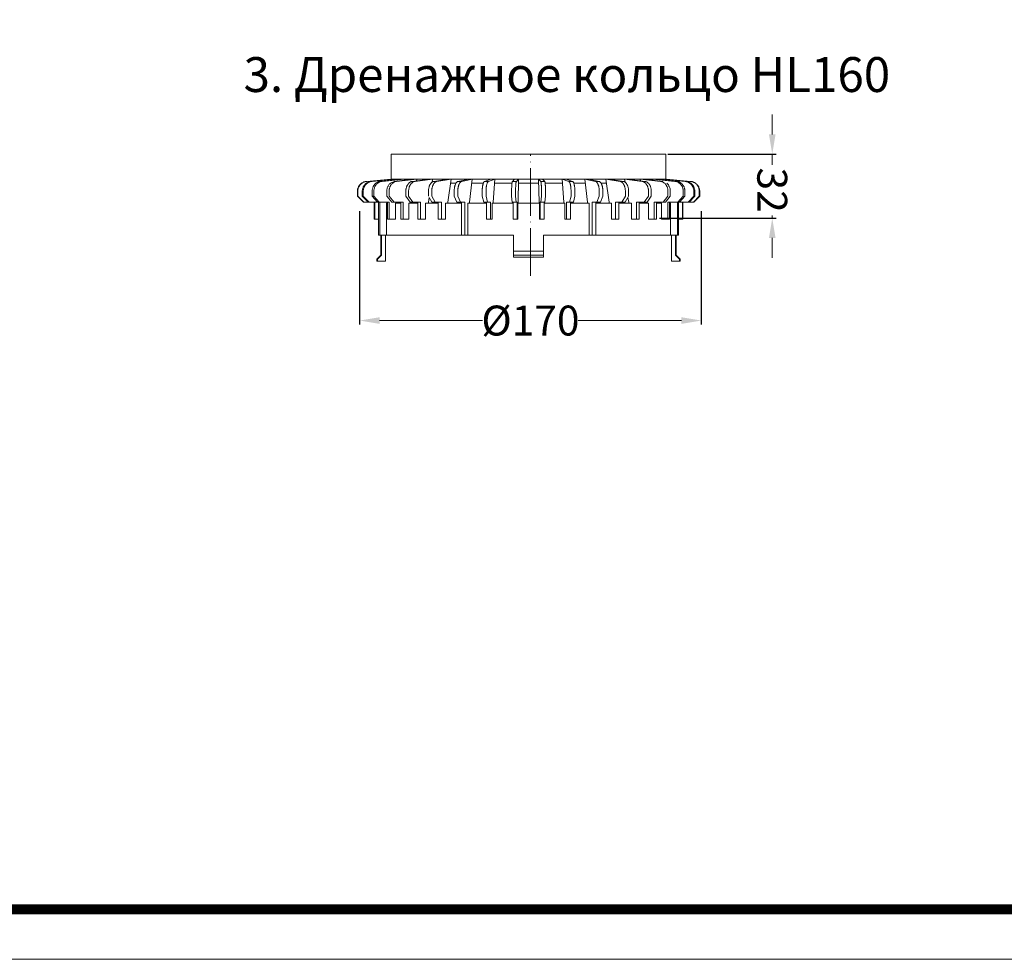
# Model space of a CAD drawing. Units: millimetres. Extents: x 0 to 2113, y 0 to 1485.
# Drawn here: x 618 to 1112, y 0 to 472 of the extents above; entities that cross this region are included whole.
import ezdxf

# ---------------------------------------------------------------- set-up
doc = ezdxf.new("R2010")
doc.units = ezdxf.units.MM
doc.linetypes.add('ACAD_ISO04W100', pattern=[30, 24, -3, 0, -3])
for name, color, linetype, lineweight in [('вспомогательный', 140, 'Continuous', 20), ('Оси', 10, 'ACAD_ISO04W100', 13), ('Основной', 7, 'Continuous', 30), ('Размеры', 10, 'Continuous', 13), ('Рамка', 7, 'Continuous', 50), ('текст', 1, 'Continuous', 25)]:
    doc.layers.add(name, color=color, linetype=linetype, lineweight=lineweight)
doc.styles.add('ГОСТ 2.304', font='isocpeui.ttf')
doc.dimstyles.new('ME10_DIM_10', dxfattribs={"dimtxt": 15, "dimasz": 10, "dimexe": 2, "dimexo": 0, "dimgap": 2, "dimtad": 4, "dimdsep": 46, "dimtxsty": 'ГОСТ 2.304', "dimcen": 0.09, "dimclrd": 1, "dimclre": 1, "dimclrt": 1, "dimadec": 0, "dimazin": 0, "dimtfac": 1, "dimtmove": 0, "dimatfit": 3, "dimfxl": 1, "dimtolj": 1, "dimtzin": 0, "dimlwd": 18, "dimarcsym": 0})

# ---------------------------------------------------------------- blocks, each defined once
blk = doc.blocks.new('*D22')
at = {"layer": 'Размеры', "color": 1, "linetype": 'ByBlock', "lineweight": 18, "transparency": 16777216}
for p, q in [((995.41, 413.97), (995.41, 423.97)), ((995.41, 403.97), (995.41, 398.74)), ((995.41, 371.97), (995.41, 373.21)), ((995.41, 361.97), (995.41, 351.97))]:
    blk.add_line(p, q, dxfattribs=at)
at = {"layer": 'Размеры', "color": 1, "linetype": 'ByBlock', "lineweight": -2, "transparency": 16777216}
for p, q in [((943.02, 403.97), (997.41, 403.97)), ((938.85, 371.97), (997.41, 371.97))]:
    blk.add_line(p, q, dxfattribs=at)
at = {"layer": 'Размеры', "color": 1, "linetype": 'ByBlock', "transparency": 16777216}
for points in [[(993.74, 413.97), (997.07, 413.97), (995.41, 403.97)], [(993.74, 361.97), (997.07, 361.97), (995.41, 371.97)]]:
    blk.add_solid(points, dxfattribs=at)
at = {"layer": 'Размеры', "color": 1, "linetype": 'ByBlock', "transparency": 16777216, "insert": (995.41, 385.97), "char_height": 15, "attachment_point": 5, "rotation": 270, "style": 'ГОСТ 2.304'}
blk.add_mtext('\\A1;32', dxfattribs=at)
blk = doc.blocks.new('*D23')
at = {"layer": 'Размеры', "color": 1, "lineweight": -2, "transparency": 16777216}
for p, q in [((788.26, 375.47), (788.26, 318.53)), ((959.78, 375.47), (959.78, 318.53))]:
    blk.add_line(p, q, dxfattribs=at)
at = {"layer": 'Размеры', "color": 1, "lineweight": 18, "transparency": 16777216}
for p, q in [((798.26, 320.53), (849.98, 320.53)), ((949.78, 320.53), (898.05, 320.53))]:
    blk.add_line(p, q, dxfattribs=at)
at = {"layer": 'Размеры', "color": 1, "transparency": 16777216}
for points in [[(798.26, 322.2), (798.26, 318.87), (788.26, 320.53)], [(949.78, 322.2), (949.78, 318.87), (959.78, 320.53)]]:
    blk.add_solid(points, dxfattribs=at)
at = {"layer": 'Размеры', "color": 1, "transparency": 16777216, "insert": (874.02, 320.53), "char_height": 15, "attachment_point": 5, "rotation": 0.0001, "style": 'ГОСТ 2.304'}
blk.add_mtext('\\A1;Ø170', dxfattribs=at)
blk = doc.blocks.new('дренаж.кольцоHL160')
at = {"layer": 'вспомогательный', "linetype": 'Continuous'}
for p, q in [((2136.89, 6904.33), (2124.48, 6903.24)), ((2137.07, 6904.33), (2124.66, 6903.24)), ((2138.81, 6904.33), (2126.78, 6903.24)), ((2139.33, 6904.33), (2127.3, 6903.24)), ((2142.77, 6904.33), (2131.48, 6903.24)), ((2132.33, 6903.24), (2131.48, 6903.24)), ((2143.62, 6904.33), (2132.33, 6903.24)), ((2136.47, 6902.38), (2138.44, 6903.24)), ((2143.49, 6903.78), (2138.44, 6903.24)), ((2139.33, 6904.33), (2142.77, 6904.33)), ((2149.79, 6904.33), (2139.59, 6903.24)), ((2143.62, 6904.33), (2142.77, 6904.33)), ((2148.64, 6904.33), (2143.49, 6903.78)), ((2143.62, 6904.33), (2143.49, 6903.78)), ((2143.62, 6904.33), (2148.64, 6904.33)), ((2156.25, 6904.33), (2147.44, 6903.24)), ((2148.86, 6903.24), (2147.44, 6903.24)), ((2149.79, 6904.33), (2148.64, 6904.33)), ((2157.67, 6904.33), (2148.86, 6903.24)), ((2149.79, 6904.33), (2149.62, 6903.51)), ((2149.79, 6904.33), (2156.25, 6904.33)), ((2157.67, 6904.33), (2156.25, 6904.33)), ((2157.67, 6904.33), (2157.41, 6902.9)), ((2157.67, 6904.33), (2165.37, 6904.33)), ((2165.37, 6904.33), (2158.23, 6903.24)), ((2159.87, 6903.24), (2158.23, 6903.24)), ((2167.01, 6904.33), (2159.87, 6903.24)), ((2167.01, 6904.33), (2165.29, 6892.81)), ((2167.01, 6904.33), (2165.37, 6904.33)), ((2166.71, 6902.33), (2169.41, 6902.33)), ((2167.01, 6904.33), (2175.72, 6904.33)), ((2175.72, 6904.33), (2170.45, 6903.24)), ((2172.27, 6903.24), (2170.45, 6903.24)), ((2177.53, 6904.33), (2172.27, 6903.24)), ((2177.53, 6904.33), (2175.72, 6904.33)), ((2177.53, 6904.33), (2176.26, 6892.81)), ((2177.31, 6902.33), (2183.11, 6902.33)), ((2177.53, 6904.33), (2186.98, 6904.33)), ((2186.98, 6904.33), (2183.75, 6903.24)), ((2185.69, 6903.24), (2183.75, 6903.24)), ((2188.91, 6904.33), (2185.69, 6903.24)), ((2188.91, 6904.33), (2186.98, 6904.33)), ((2188.91, 6904.33), (2188.14, 6892.81)), ((2188.78, 6902.33), (2197.51, 6902.33)), ((2188.91, 6904.33), (2198.81, 6904.33)), ((2198.81, 6904.33), (2197.73, 6903.24)), ((2199.72, 6903.24), (2197.73, 6903.24)), ((2200.81, 6904.33), (2198.81, 6904.33)), ((2200.81, 6904.33), (2199.72, 6903.24)), ((2200.81, 6904.33), (2200.55, 6892.81)), ((2200.76, 6902.33), (2205.83, 6902.33)), ((2200.81, 6904.33), (2205.83, 6904.33)), ((2210.86, 6904.33), (2205.83, 6904.33)), ((2210.91, 6902.33), (2205.83, 6902.33)), ((2210.86, 6904.33), (2211.12, 6892.81)), ((2210.86, 6904.33), (2211.95, 6903.24)), ((2210.86, 6904.33), (2212.86, 6904.33)), ((2211.95, 6903.24), (2213.94, 6903.24)), ((2222.76, 6904.33), (2212.86, 6904.33)), ((2212.86, 6904.33), (2213.94, 6903.24)), ((2222.89, 6902.33), (2214.16, 6902.33)), ((2222.76, 6904.33), (2223.53, 6892.81)), ((2222.76, 6904.33), (2224.69, 6904.33)), ((2222.76, 6904.33), (2225.98, 6903.24)), ((2234.14, 6904.33), (2224.69, 6904.33)), ((2224.69, 6904.33), (2227.91, 6903.24)), ((2225.98, 6903.24), (2227.91, 6903.24)), ((2234.36, 6902.33), (2228.55, 6902.33)), ((2234.14, 6904.33), (2235.41, 6892.81)), ((2234.14, 6904.33), (2239.4, 6903.24)), ((2234.14, 6904.33), (2235.95, 6904.33)), ((2244.66, 6904.33), (2235.95, 6904.33)), ((2235.95, 6904.33), (2241.22, 6903.24)), ((2239.4, 6903.24), (2241.22, 6903.24)), ((2244.96, 6902.33), (2242.26, 6902.33)), ((2244.66, 6904.33), (2246.38, 6892.81)), ((2244.66, 6904.33), (2251.8, 6903.24)), ((2244.66, 6904.33), (2246.3, 6904.33)), ((2246.3, 6904.33), (2253.44, 6903.24)), ((2254, 6904.33), (2246.3, 6904.33)), ((2251.8, 6903.24), (2253.44, 6903.24)), ((2254, 6904.33), (2262.81, 6903.24)), ((2254, 6904.33), (2255.42, 6904.33)), ((2254, 6904.33), (2254.26, 6902.9)), ((2255.42, 6904.33), (2264.22, 6903.24)), ((2261.88, 6904.33), (2255.42, 6904.33)), ((2261.88, 6904.33), (2272.08, 6903.24)), ((2261.88, 6904.33), (2263.03, 6904.33)), ((2261.88, 6904.33), (2262.05, 6903.51)), ((2262.81, 6903.24), (2264.22, 6903.24)), ((2263.03, 6904.33), (2268.18, 6903.78)), ((2268.05, 6904.33), (2263.03, 6904.33)), ((2268.05, 6904.33), (2279.34, 6903.24)), ((2268.05, 6904.33), (2268.9, 6904.33)), ((2268.05, 6904.33), (2268.18, 6903.78)), ((2268.18, 6903.78), (2273.23, 6903.24)), ((2268.9, 6904.33), (2280.19, 6903.24)), ((2272.34, 6904.33), (2268.9, 6904.33)), ((2272.08, 6903.24), (2273.23, 6903.24)), ((2272.34, 6904.33), (2284.37, 6903.24)), ((2272.34, 6904.33), (2272.85, 6904.33)), ((2272.34, 6904.33), (2272.42, 6903.99)), ((2272.85, 6904.33), (2284.89, 6903.24)), ((2274.6, 6904.33), (2272.85, 6904.33)), ((2275, 6904.33), (2287.18, 6903.24)), ((2119.93, 6895.82), (2119.93, 6898.25)), ((2119.93, 6895.82), (2122.92, 6892.81)), ((2120.1, 6895.82), (2119.93, 6895.82)), ((2120.1, 6895.82), (2120.1, 6898.25)), ((2120.1, 6895.82), (2123.1, 6892.81)), ((2122.37, 6895.82), (2122.37, 6898.25)), ((2122.37, 6895.82), (2125.27, 6892.81)), ((2122.88, 6895.82), (2122.37, 6895.82)), ((2122.88, 6895.82), (2122.88, 6898.25)), ((2122.88, 6895.82), (2125.79, 6892.81)), ((2127.34, 6895.82), (2127.34, 6898.25)), ((2127.34, 6895.82), (2130.06, 6892.81)), ((2128.18, 6895.82), (2127.34, 6895.82)), ((2128.18, 6895.82), (2128.18, 6898.25)), ((2128.18, 6895.82), (2130.91, 6892.81)), ((2134.69, 6895.82), (2134.69, 6898.25)), ((2134.69, 6895.82), (2137.16, 6892.81)), ((2135.84, 6895.82), (2135.84, 6898.25)), ((2135.84, 6895.82), (2138.3, 6892.81)), ((2144.21, 6895.82), (2144.21, 6898.25)), ((2144.21, 6895.82), (2146.34, 6892.81)), ((2145.63, 6895.82), (2145.63, 6898.25)), ((2145.63, 6895.82), (2147.75, 6892.81)), ((2155.98, 6895.16), (2155.54, 6892.81)), ((2155.6, 6895.82), (2155.6, 6898.25)), ((2155.98, 6895.16), (2157.33, 6892.81)), ((2157.24, 6895.82), (2157.24, 6898.25)), ((2157.24, 6895.82), (2158.97, 6892.81)), ((2168.52, 6895.82), (2168.52, 6898.25)), ((2168.52, 6895.82), (2169.79, 6892.81)), ((2170.34, 6895.82), (2170.34, 6898.25)), ((2170.34, 6895.82), (2171.61, 6892.81)), ((2182.57, 6895.82), (2182.57, 6898.25)), ((2182.57, 6895.82), (2183.35, 6892.81)), ((2184.51, 6895.82), (2184.51, 6898.25)), ((2184.51, 6895.82), (2185.28, 6892.81)), ((2197.33, 6895.82), (2197.33, 6898.25)), ((2197.33, 6895.82), (2197.59, 6892.81)), ((2199.32, 6895.82), (2199.32, 6898.25)), ((2199.32, 6895.82), (2199.59, 6892.81)), ((2212.34, 6895.82), (2212.08, 6892.81)), ((2212.34, 6895.82), (2212.34, 6898.25)), ((2214.34, 6895.82), (2214.08, 6892.81)), ((2214.34, 6895.82), (2214.34, 6898.25)), ((2227.16, 6895.82), (2226.38, 6892.81)), ((2227.16, 6895.82), (2227.16, 6898.25)), ((2229.1, 6895.82), (2228.32, 6892.81)), ((2229.1, 6895.82), (2229.1, 6898.25)), ((2241.33, 6895.82), (2240.06, 6892.81)), ((2241.33, 6895.82), (2241.33, 6898.25)), ((2243.15, 6895.82), (2241.88, 6892.81)), ((2243.15, 6895.82), (2243.15, 6898.25)), ((2254.42, 6895.82), (2252.7, 6892.81)), ((2255.69, 6895.16), (2254.34, 6892.81)), ((2254.42, 6895.82), (2254.42, 6898.25)), ((2256.07, 6895.82), (2255.69, 6895.16)), ((2255.69, 6895.16), (2256.12, 6892.81)), ((2256.07, 6895.82), (2256.07, 6898.25)), ((2266.04, 6895.82), (2263.91, 6892.81)), ((2267.46, 6895.82), (2265.33, 6892.81)), ((2266.04, 6895.82), (2266.04, 6898.25)), ((2267.46, 6895.82), (2267.46, 6898.25)), ((2275.83, 6895.82), (2273.36, 6892.81)), ((2276.97, 6895.82), (2274.51, 6892.81)), ((2275.83, 6895.82), (2275.83, 6898.25)), ((2276.97, 6895.82), (2276.97, 6898.25)), ((2283.49, 6895.82), (2280.76, 6892.81)), ((2284.33, 6895.82), (2281.61, 6892.81)), ((2283.49, 6895.82), (2283.49, 6898.25)), ((2284.33, 6895.82), (2284.33, 6898.25)), ((2288.78, 6895.82), (2285.88, 6892.81)), ((2289.3, 6895.82), (2286.4, 6892.81)), ((2291.56, 6895.82), (2288.57, 6892.81)), ((2291.74, 6895.82), (2288.75, 6892.81)), ((2288.78, 6895.82), (2288.78, 6898.25)), ((2289.3, 6895.82), (2289.3, 6898.25)), ((2291.56, 6895.82), (2291.56, 6898.25)), ((2291.56, 6895.82), (2291.74, 6895.82)), ((2291.74, 6895.82), (2291.74, 6898.25)), ((2125.79, 6892.81), (2122.92, 6892.81)), ((2128.41, 6892.81), (2125.79, 6892.81)), ((2128.41, 6884.3), (2128.41, 6892.81)), ((2128.59, 6892.81), (2128.41, 6892.81)), ((2128.59, 6884.3), (2128.59, 6892.81)), ((2130.06, 6892.81), (2128.59, 6892.81)), ((2130.59, 6892.81), (2130.06, 6892.81)), ((2130.59, 6884.3), (2130.59, 6892.81)), ((2130.91, 6892.81), (2130.59, 6892.81)), ((2131.11, 6892.81), (2130.91, 6892.81)), ((2131.11, 6876.28), (2131.11, 6892.81)), ((2135.05, 6892.81), (2131.11, 6892.81)), ((2134.5, 6876.28), (2134.5, 6892.31)), ((2134.5, 6892.31), (2135.05, 6892.31)), ((2135.05, 6892.31), (2135.05, 6892.81)), ((2135.9, 6892.81), (2135.05, 6892.81)), ((2135.05, 6884.3), (2135.05, 6892.31)), ((2135.9, 6884.3), (2135.9, 6892.81)), ((2137.16, 6892.81), (2138.3, 6892.81)), ((2140.89, 6892.81), (2138.3, 6892.81)), ((2139.08, 6892.31), (2140.89, 6892.31)), ((2139.08, 6884.3), (2139.08, 6892.31)), ((2140.89, 6892.31), (2140.89, 6892.81)), ((2141.67, 6892.81), (2140.89, 6892.81)), ((2140.89, 6892.31), (2141.67, 6892.31)), ((2141.67, 6892.31), (2141.67, 6892.81)), ((2142.82, 6892.81), (2141.67, 6892.81)), ((2141.67, 6884.3), (2141.67, 6892.31)), ((2142.82, 6884.3), (2142.82, 6892.81)), ((2145.69, 6884.3), (2145.69, 6892.31)), ((2145.69, 6892.31), (2147.33, 6892.31)), ((2146.34, 6892.81), (2147.33, 6892.81)), ((2147.33, 6892.31), (2147.33, 6892.81)), ((2147.33, 6892.81), (2147.75, 6892.81)), ((2147.33, 6892.31), (2150.23, 6892.31)), ((2150.23, 6892.81), (2147.75, 6892.81)), ((2150.23, 6884.3), (2150.23, 6892.81)), ((2151.65, 6892.81), (2150.23, 6892.81)), ((2151.65, 6884.3), (2151.65, 6892.81)), ((2154.13, 6884.3), (2154.13, 6892.31)), ((2154.13, 6892.31), (2155.54, 6892.31)), ((2155.54, 6892.31), (2155.54, 6892.81)), ((2155.54, 6892.31), (2160.49, 6892.31)), ((2157.33, 6892.81), (2158.97, 6892.81)), ((2160.49, 6892.81), (2158.97, 6892.81)), ((2160.49, 6884.3), (2160.49, 6892.81)), ((2162.13, 6892.81), (2160.49, 6892.81)), ((2162.13, 6884.3), (2162.13, 6892.81)), ((2164.14, 6884.3), (2164.14, 6892.31)), ((2164.14, 6892.31), (2165.29, 6892.31)), ((2165.29, 6892.31), (2165.29, 6892.81)), ((2165.29, 6892.31), (2172.12, 6892.31)), ((2169.79, 6892.81), (2171.61, 6892.81)), ((2172.12, 6892.81), (2171.61, 6892.81)), ((2172.12, 6892.31), (2172.12, 6892.81)), ((2173.93, 6892.81), (2172.12, 6892.81)), ((2172.12, 6876.28), (2172.12, 6892.31)), ((2173.93, 6876.28), (2173.93, 6892.81)), ((2175.42, 6876.28), (2175.42, 6892.31)), ((2175.42, 6892.31), (2176.26, 6892.31)), ((2176.26, 6892.31), (2176.26, 6892.81)), ((2176.26, 6892.31), (2184.77, 6892.31)), ((2184.77, 6892.81), (2183.35, 6892.81)), ((2184.77, 6892.31), (2184.77, 6892.81)), ((2184.77, 6892.81), (2185.28, 6892.81)), ((2184.77, 6884.3), (2184.77, 6892.31)), ((2186.71, 6892.81), (2185.28, 6892.81)), ((2186.71, 6884.3), (2186.71, 6892.81)), ((2187.62, 6884.3), (2187.62, 6892.31)), ((2187.62, 6892.31), (2188.14, 6892.31)), ((2188.14, 6892.31), (2188.14, 6892.81)), ((2188.14, 6892.31), (2198.07, 6892.31)), ((2197.59, 6892.81), (2198.07, 6892.81)), ((2198.07, 6892.31), (2198.07, 6892.81)), ((2198.07, 6892.81), (2199.59, 6892.81)), ((2198.07, 6884.3), (2198.07, 6892.31)), ((2200.07, 6892.81), (2199.59, 6892.81)), ((2200.07, 6884.3), (2200.07, 6892.81)), ((2200.37, 6892.31), (2200.55, 6892.31)), ((2200.37, 6884.3), (2200.37, 6892.31)), ((2200.55, 6892.31), (2200.55, 6892.81)), ((2200.55, 6892.31), (2205.83, 6892.31)), ((2211.12, 6892.31), (2205.83, 6892.31)), ((2211.12, 6892.31), (2211.12, 6892.81)), ((2211.3, 6892.31), (2211.12, 6892.31)), ((2211.3, 6884.3), (2211.3, 6892.31)), ((2211.6, 6884.3), (2211.6, 6892.81)), ((2211.6, 6892.81), (2212.08, 6892.81)), ((2213.6, 6892.81), (2212.08, 6892.81)), ((2213.6, 6892.31), (2213.6, 6892.81)), ((2214.08, 6892.81), (2213.6, 6892.81)), ((2213.6, 6884.3), (2213.6, 6892.31)), ((2223.53, 6892.31), (2213.6, 6892.31)), ((2223.53, 6892.31), (2223.53, 6892.81)), ((2224.05, 6892.31), (2223.53, 6892.31)), ((2224.05, 6884.3), (2224.05, 6892.31)), ((2224.96, 6892.81), (2226.38, 6892.81)), ((2224.96, 6884.3), (2224.96, 6892.81)), ((2226.89, 6892.81), (2226.38, 6892.81)), ((2226.89, 6892.31), (2226.89, 6892.81)), ((2226.89, 6892.81), (2228.32, 6892.81)), ((2226.89, 6884.3), (2226.89, 6892.31)), ((2235.41, 6892.31), (2226.89, 6892.31)), ((2235.41, 6892.31), (2235.41, 6892.81)), ((2236.25, 6892.31), (2235.41, 6892.31)), ((2236.25, 6876.28), (2236.25, 6892.31)), ((2237.73, 6876.28), (2237.73, 6892.81)), ((2237.73, 6892.81), (2239.55, 6892.81)), ((2239.55, 6892.31), (2239.55, 6892.81)), ((2239.55, 6892.81), (2240.06, 6892.81)), ((2246.38, 6892.31), (2239.55, 6892.31)), ((2239.55, 6876.28), (2239.55, 6892.31)), ((2241.88, 6892.81), (2240.06, 6892.81)), ((2246.38, 6892.31), (2246.38, 6892.81)), ((2247.53, 6892.31), (2246.38, 6892.31)), ((2247.53, 6884.3), (2247.53, 6892.31)), ((2249.54, 6884.3), (2249.54, 6892.81)), ((2249.54, 6892.81), (2251.18, 6892.81)), ((2251.18, 6884.3), (2251.18, 6892.81)), ((2251.18, 6892.81), (2252.7, 6892.81)), ((2256.12, 6892.31), (2251.18, 6892.31)), ((2254.34, 6892.81), (2252.7, 6892.81)), ((2256.12, 6892.31), (2256.12, 6892.81)), ((2257.54, 6892.31), (2256.12, 6892.31)), ((2257.54, 6884.3), (2257.54, 6892.31)), ((2260.02, 6884.3), (2260.02, 6892.81)), ((2260.02, 6892.81), (2261.44, 6892.81)), ((2261.44, 6884.3), (2261.44, 6892.81)), ((2261.44, 6892.81), (2263.91, 6892.81)), ((2264.34, 6892.31), (2261.44, 6892.31)), ((2264.34, 6892.81), (2263.91, 6892.81)), ((2264.34, 6892.31), (2264.34, 6892.81)), ((2265.33, 6892.81), (2264.34, 6892.81)), ((2265.97, 6892.31), (2264.34, 6892.31)), ((2265.97, 6884.3), (2265.97, 6892.31)), ((2268.85, 6884.3), (2268.85, 6892.81)), ((2268.85, 6892.81), (2270, 6892.81)), ((2270, 6892.31), (2270, 6892.81)), ((2270, 6892.81), (2270.78, 6892.81)), ((2270, 6884.3), (2270, 6892.31)), ((2270.78, 6892.31), (2270, 6892.31)), ((2270.78, 6892.81), (2273.36, 6892.81)), ((2270.78, 6892.31), (2270.78, 6892.81)), ((2272.58, 6892.31), (2270.78, 6892.31)), ((2272.58, 6884.3), (2272.58, 6892.31)), ((2274.51, 6892.81), (2273.36, 6892.81)), ((2275.77, 6884.3), (2275.77, 6892.81)), ((2275.77, 6892.81), (2276.62, 6892.81)), ((2276.62, 6892.81), (2280.56, 6892.81)), ((2276.62, 6892.31), (2276.62, 6892.81)), ((2276.62, 6884.3), (2276.62, 6892.31)), ((2277.17, 6892.31), (2276.62, 6892.31)), ((2277.17, 6876.28), (2277.17, 6892.31)), ((2280.56, 6876.28), (2280.56, 6892.81)), ((2280.56, 6892.81), (2280.76, 6892.81)), ((2280.76, 6892.81), (2281.08, 6892.81)), ((2281.08, 6884.3), (2281.08, 6892.81)), ((2281.08, 6892.81), (2281.61, 6892.81)), ((2281.61, 6892.81), (2283.08, 6892.81)), ((2283.08, 6884.3), (2283.08, 6892.81)), ((2283.08, 6892.81), (2283.26, 6892.81)), ((2283.26, 6892.81), (2288.75, 6892.81)), ((2283.26, 6884.3), (2283.26, 6892.81)), ((2286.4, 6892.81), (2285.88, 6892.81)), ((2128.41, 6884.3), (2128.59, 6884.3)), ((2130.59, 6884.3), (2128.59, 6884.3)), ((2130.59, 6876.28), (2130.59, 6884.3)), ((2135.05, 6884.3), (2135.9, 6884.3)), ((2139.08, 6884.3), (2135.9, 6884.3)), ((2141.67, 6884.3), (2142.82, 6884.3)), ((2145.69, 6884.3), (2142.82, 6884.3)), ((2150.23, 6884.3), (2151.65, 6884.3)), ((2154.13, 6884.3), (2151.65, 6884.3)), ((2160.49, 6884.3), (2162.13, 6884.3)), ((2164.14, 6884.3), (2162.13, 6884.3)), ((2184.77, 6884.3), (2186.71, 6884.3)), ((2187.62, 6884.3), (2186.71, 6884.3)), ((2198.07, 6884.3), (2200.07, 6884.3)), ((2200.37, 6884.3), (2200.07, 6884.3)), ((2211.3, 6884.3), (2211.6, 6884.3)), ((2213.6, 6884.3), (2211.6, 6884.3)), ((2224.05, 6884.3), (2224.96, 6884.3)), ((2226.89, 6884.3), (2224.96, 6884.3)), ((2247.53, 6884.3), (2251.18, 6884.3)), ((2257.54, 6884.3), (2261.44, 6884.3)), ((2265.97, 6884.3), (2270, 6884.3)), ((2272.58, 6884.3), (2275.77, 6884.3)), ((2276.62, 6884.3), (2275.77, 6884.3)), ((2281.08, 6876.28), (2281.08, 6884.3)), ((2281.08, 6884.3), (2283.08, 6884.3)), ((2283.26, 6884.3), (2283.08, 6884.3)), ((2130.59, 6876.28), (2131.11, 6876.28)), ((2132.09, 6876.28), (2131.11, 6876.28)), ((2131.71, 6866.27), (2131.71, 6876.28)), ((2132.09, 6876.28), (2132.09, 6866.27)), ((2134.1, 6876.28), (2132.09, 6876.28)), ((2134.1, 6863.26), (2134.1, 6876.28)), ((2134.5, 6876.28), (2134.1, 6876.28)), ((2134.5, 6876.28), (2172.12, 6876.28)), ((2172.12, 6876.28), (2173.93, 6876.28)), ((2175.42, 6876.28), (2173.93, 6876.28)), ((2175.42, 6876.28), (2198.32, 6876.28)), ((2198.32, 6876.28), (2198.32, 6868.27)), ((2213.35, 6876.28), (2213.35, 6868.27)), ((2236.25, 6876.28), (2213.35, 6876.28)), ((2236.25, 6876.28), (2237.73, 6876.28)), ((2239.55, 6876.28), (2237.73, 6876.28)), ((2277.17, 6876.28), (2239.55, 6876.28)), ((2277.17, 6876.28), (2277.56, 6876.28)), ((2277.56, 6863.26), (2277.56, 6876.28)), ((2277.56, 6876.28), (2279.58, 6876.28)), ((2279.58, 6876.28), (2279.58, 6866.27)), ((2279.58, 6876.28), (2280.56, 6876.28)), ((2279.96, 6866.27), (2279.96, 6876.28)), ((2281.08, 6876.28), (2280.56, 6876.28)), ((2129.7, 6864.26), (2131.71, 6866.27)), ((2130.07, 6864.26), (2132.09, 6866.27)), ((2131.71, 6866.27), (2132.09, 6866.27)), ((2198.32, 6868.27), (2205.83, 6868.27)), ((2198.32, 6866.27), (2198.32, 6868.27)), ((2198.32, 6866.27), (2205.83, 6866.27)), ((2198.32, 6866.27), (2198.32, 6865.26)), ((2213.35, 6868.27), (2205.83, 6868.27)), ((2213.35, 6866.27), (2205.83, 6866.27)), ((2213.35, 6866.27), (2213.35, 6868.27)), ((2213.35, 6866.27), (2213.35, 6865.26)), ((2279.96, 6866.27), (2279.58, 6866.27)), ((2279.58, 6866.27), (2281.6, 6864.26)), ((2279.96, 6866.27), (2281.96, 6864.26)), ((2129.7, 6864.26), (2129.7, 6863.26)), ((2130.07, 6864.26), (2129.7, 6864.26)), ((2130.07, 6863.26), (2129.7, 6863.26)), ((2130.07, 6864.26), (2130.07, 6863.26)), ((2134.1, 6863.26), (2130.07, 6863.26)), ((2198.32, 6865.26), (2205.83, 6865.26)), ((2213.35, 6865.26), (2205.83, 6865.26)), ((2277.56, 6863.26), (2281.6, 6863.26)), ((2281.96, 6864.26), (2281.6, 6864.26)), ((2281.6, 6864.26), (2281.6, 6863.26)), ((2281.96, 6863.26), (2281.6, 6863.26)), ((2281.96, 6864.26), (2281.96, 6863.26))]:
    blk.add_line(p, q, dxfattribs=at)
at = {"layer": 'вспомогательный', "ltscale": 0.5}
for p, q in [((2136.89, 6904.33), (2196.58, 6904.33)), ((2136.89, 6904.33), (2205.83, 6904.33)), ((2275, 6904.33), (2205.83, 6904.33))]:
    blk.add_line(p, q, dxfattribs=at)
at = {"layer": 'вспомогательный', "linetype": 'Continuous'}
for points in [[(2136.89, 6904.33), (2136.89, 6916.85), (2205.83, 6916.85)], [(2274.78, 6904.33), (2274.78, 6916.85), (2205.83, 6916.85)]]:
    blk.add_lwpolyline(points, dxfattribs=at)
for points in [[(2119.93, 6898.25), (2119.97, 6899), (2120.11, 6899.57), (2120.32, 6900.17), (2120.55, 6900.71), (2120.66, 6900.91), (2120.81, 6901.11), (2121.25, 6901.63), (2121.72, 6902.11), (2121.91, 6902.27), (2122.1, 6902.41), (2122.61, 6902.68), (2123.19, 6902.95), (2123.75, 6903.13), (2124.48, 6903.24)], [(2120.1, 6898.25), (2120.15, 6899), (2120.28, 6899.57), (2120.49, 6900.17), (2120.72, 6900.71), (2120.84, 6900.91), (2120.98, 6901.11), (2121.42, 6901.63), (2121.9, 6902.11), (2122.08, 6902.27), (2122.27, 6902.41), (2122.79, 6902.68), (2123.37, 6902.95), (2123.92, 6903.13), (2124.66, 6903.24)], [(2122.37, 6898.25), (2122.41, 6899), (2122.54, 6899.57), (2122.74, 6900.17), (2122.97, 6900.71), (2123.08, 6900.91), (2123.22, 6901.11), (2123.64, 6901.63), (2124.1, 6902.12), (2124.29, 6902.28), (2124.47, 6902.41), (2124.97, 6902.69), (2125.53, 6902.95), (2126.07, 6903.13), (2126.78, 6903.24)], [(2122.88, 6898.25), (2122.93, 6899), (2123.06, 6899.57), (2123.26, 6900.17), (2123.49, 6900.71), (2123.6, 6900.91), (2123.73, 6901.11), (2124.16, 6901.63), (2124.62, 6902.12), (2124.8, 6902.28), (2124.99, 6902.41), (2125.49, 6902.69), (2126.05, 6902.95), (2126.59, 6903.13), (2127.3, 6903.24)], [(2127.34, 6898.25), (2127.38, 6899), (2127.5, 6899.57), (2127.69, 6900.17), (2127.9, 6900.71), (2128.01, 6900.91), (2128.14, 6901.12), (2128.54, 6901.63), (2128.97, 6902.12), (2129.14, 6902.28), (2129.32, 6902.41), (2129.78, 6902.69), (2130.31, 6902.95), (2130.81, 6903.13), (2131.48, 6903.24)], [(2128.18, 6898.25), (2128.22, 6899), (2128.35, 6899.57), (2128.54, 6900.17), (2128.75, 6900.71), (2128.85, 6900.91), (2128.98, 6901.12), (2129.38, 6901.63), (2129.82, 6902.12), (2129.99, 6902.28), (2130.16, 6902.41), (2130.63, 6902.69), (2131.16, 6902.95), (2131.66, 6903.13), (2132.33, 6903.24)], [(2134.69, 6898.25), (2134.75, 6899.22), (2134.93, 6899.93), (2135.19, 6900.6), (2135.5, 6901.24), (2135.86, 6901.78), (2136.47, 6902.38)], [(2135.84, 6898.25), (2135.88, 6899), (2135.99, 6899.57), (2136.16, 6900.18), (2136.36, 6900.72), (2136.45, 6900.92), (2136.57, 6901.12), (2136.93, 6901.64), (2137.32, 6902.12), (2137.48, 6902.28), (2137.64, 6902.41), (2138.06, 6902.69), (2138.54, 6902.96), (2138.99, 6903.13), (2139.59, 6903.24)], [(2144.21, 6898.25), (2144.24, 6899), (2144.34, 6899.58), (2144.49, 6900.18), (2144.66, 6900.72), (2144.74, 6900.92), (2144.84, 6901.13), (2145.16, 6901.64), (2145.5, 6902.13), (2145.63, 6902.29), (2145.77, 6902.42), (2146.13, 6902.7), (2146.55, 6902.96), (2146.93, 6903.13), (2147.44, 6903.24)], [(2145.63, 6898.25), (2145.66, 6899), (2145.76, 6899.58), (2145.91, 6900.18), (2146.07, 6900.72), (2146.15, 6900.92), (2146.26, 6901.13), (2146.57, 6901.64), (2146.91, 6902.13), (2147.04, 6902.29), (2147.18, 6902.42), (2147.55, 6902.7), (2147.97, 6902.96), (2148.34, 6903.13), (2148.86, 6903.24)], [(2155.6, 6898.25), (2155.63, 6899.05), (2155.72, 6899.68), (2155.86, 6900.31), (2156.02, 6900.88), (2156.09, 6901.09), (2156.18, 6901.3), (2156.43, 6901.76), (2156.74, 6902.24), (2157, 6902.57), (2157.41, 6902.9)], [(2157.24, 6898.25), (2157.27, 6899), (2157.35, 6899.59), (2157.47, 6900.19), (2157.61, 6900.73), (2157.67, 6900.93), (2157.76, 6901.14), (2158.01, 6901.65), (2158.29, 6902.14), (2158.4, 6902.29), (2158.51, 6902.43), (2158.81, 6902.7), (2159.15, 6902.97), (2159.45, 6903.14), (2159.87, 6903.24)], [(2157.41, 6902.9), (2157.81, 6903.12), (2158.23, 6903.24)], [(2168.52, 6898.25), (2168.54, 6899), (2168.6, 6899.59), (2168.69, 6900.19), (2168.79, 6900.73), (2168.84, 6900.93), (2168.9, 6901.14), (2169.09, 6901.66), (2169.3, 6902.15), (2169.37, 6902.3), (2169.46, 6902.44), (2169.69, 6902.72), (2169.95, 6902.99), (2170.15, 6903.14), (2170.45, 6903.24)], [(2170.34, 6898.25), (2170.35, 6899), (2170.41, 6899.59), (2170.5, 6900.19), (2170.6, 6900.73), (2170.65, 6900.93), (2170.72, 6901.14), (2170.91, 6901.66), (2171.11, 6902.15), (2171.19, 6902.3), (2171.28, 6902.44), (2171.5, 6902.72), (2171.76, 6902.99), (2171.97, 6903.14), (2172.27, 6903.24)], [(2182.57, 6898.25), (2182.58, 6899), (2182.62, 6899.59), (2182.67, 6900.19), (2182.74, 6900.74), (2182.77, 6900.94), (2182.81, 6901.15), (2182.92, 6901.67), (2183.05, 6902.16), (2183.1, 6902.31), (2183.16, 6902.46), (2183.3, 6902.74), (2183.46, 6903.02), (2183.57, 6903.15), (2183.75, 6903.24)], [(2184.51, 6898.25), (2184.52, 6899), (2184.55, 6899.59), (2184.61, 6900.19), (2184.67, 6900.74), (2184.7, 6900.94), (2184.74, 6901.15), (2184.86, 6901.67), (2184.99, 6902.16), (2185.03, 6902.31), (2185.09, 6902.46), (2185.23, 6902.74), (2185.4, 6903.02), (2185.51, 6903.15), (2185.69, 6903.24)], [(2197.33, 6898.25), (2197.33, 6898.78), (2197.34, 6899.2), (2197.34, 6899.6), (2197.36, 6900.2), (2197.38, 6900.74), (2197.39, 6900.94), (2197.41, 6901.16), (2197.45, 6901.67), (2197.49, 6902.17), (2197.51, 6902.32), (2197.53, 6902.47), (2197.58, 6902.77), (2197.64, 6903.06), (2197.67, 6903.16), (2197.73, 6903.24)], [(2199.32, 6898.25), (2199.33, 6898.78), (2199.33, 6899.2), (2199.34, 6899.6), (2199.36, 6900.2), (2199.38, 6900.74), (2199.39, 6900.94), (2199.4, 6901.16), (2199.44, 6901.67), (2199.49, 6902.17), (2199.5, 6902.32), (2199.52, 6902.47), (2199.57, 6902.77), (2199.63, 6903.06), (2199.66, 6903.16), (2199.72, 6903.24)], [(2212.34, 6898.25), (2212.34, 6898.78), (2212.34, 6899.2), (2212.33, 6899.6), (2212.31, 6900.2), (2212.29, 6900.74), (2212.28, 6900.94), (2212.26, 6901.16), (2212.23, 6901.67), (2212.18, 6902.17), (2212.17, 6902.32), (2212.14, 6902.47), (2212.09, 6902.77), (2212.03, 6903.06), (2212, 6903.16), (2211.95, 6903.24)], [(2214.34, 6898.25), (2214.34, 6898.78), (2214.33, 6899.2), (2214.32, 6899.6), (2214.31, 6900.2), (2214.28, 6900.74), (2214.27, 6900.94), (2214.26, 6901.16), (2214.22, 6901.67), (2214.18, 6902.17), (2214.16, 6902.32), (2214.14, 6902.47), (2214.09, 6902.77), (2214.03, 6903.06), (2214, 6903.16), (2213.94, 6903.24)], [(2227.16, 6898.25), (2227.15, 6899), (2227.11, 6899.59), (2227.06, 6900.19), (2227, 6900.74), (2226.97, 6900.94), (2226.93, 6901.15), (2226.81, 6901.67), (2226.68, 6902.16), (2226.64, 6902.31), (2226.58, 6902.46), (2226.44, 6902.74), (2226.27, 6903.02), (2226.16, 6903.15), (2225.98, 6903.24)], [(2229.1, 6898.25), (2229.09, 6899), (2229.05, 6899.59), (2228.99, 6900.19), (2228.93, 6900.74), (2228.9, 6900.94), (2228.86, 6901.15), (2228.75, 6901.67), (2228.62, 6902.16), (2228.57, 6902.31), (2228.51, 6902.46), (2228.37, 6902.74), (2228.2, 6903.02), (2228.09, 6903.15), (2227.91, 6903.24)], [(2241.33, 6898.25), (2241.31, 6899), (2241.25, 6899.59), (2241.17, 6900.19), (2241.06, 6900.73), (2241.02, 6900.93), (2240.95, 6901.14), (2240.76, 6901.66), (2240.56, 6902.15), (2240.48, 6902.3), (2240.39, 6902.44), (2240.17, 6902.72), (2239.91, 6902.99), (2239.7, 6903.14), (2239.4, 6903.24)], [(2243.15, 6898.25), (2243.13, 6899), (2243.07, 6899.59), (2242.98, 6900.19), (2242.88, 6900.73), (2242.83, 6900.93), (2242.77, 6901.14), (2242.58, 6901.66), (2242.37, 6902.15), (2242.29, 6902.3), (2242.2, 6902.44), (2241.98, 6902.72), (2241.72, 6902.99), (2241.52, 6903.14), (2241.22, 6903.24)], [(2254.42, 6898.25), (2254.4, 6899), (2254.32, 6899.59), (2254.2, 6900.19), (2254.06, 6900.73), (2254, 6900.93), (2253.91, 6901.14), (2253.66, 6901.65), (2253.38, 6902.14), (2253.27, 6902.29), (2253.16, 6902.43), (2252.86, 6902.7), (2252.51, 6902.97), (2252.22, 6903.14), (2251.8, 6903.24)], [(2254.26, 6902.9), (2253.86, 6903.12), (2253.44, 6903.24)], [(2256.07, 6898.25), (2256.04, 6899.05), (2255.95, 6899.68), (2255.81, 6900.31), (2255.65, 6900.88), (2255.58, 6901.09), (2255.49, 6901.3), (2255.23, 6901.76), (2254.93, 6902.24), (2254.67, 6902.57), (2254.26, 6902.9)], [(2266.04, 6898.25), (2266.01, 6899), (2265.91, 6899.58), (2265.76, 6900.18), (2265.59, 6900.72), (2265.51, 6900.92), (2265.41, 6901.13), (2265.1, 6901.64), (2264.76, 6902.13), (2264.63, 6902.29), (2264.48, 6902.42), (2264.12, 6902.7), (2263.7, 6902.96), (2263.32, 6903.13), (2262.81, 6903.24)], [(2267.46, 6898.25), (2267.42, 6899), (2267.33, 6899.58), (2267.18, 6900.18), (2267.01, 6900.72), (2266.93, 6900.92), (2266.83, 6901.13), (2266.51, 6901.64), (2266.17, 6902.13), (2266.04, 6902.29), (2265.9, 6902.42), (2265.54, 6902.7), (2265.12, 6902.96), (2264.74, 6903.13), (2264.22, 6903.24)], [(2275.83, 6898.25), (2275.79, 6899), (2275.68, 6899.57), (2275.5, 6900.18), (2275.31, 6900.72), (2275.22, 6900.92), (2275.1, 6901.12), (2274.74, 6901.64), (2274.34, 6902.12), (2274.19, 6902.28), (2274.03, 6902.41), (2273.61, 6902.69), (2273.13, 6902.96), (2272.68, 6903.13), (2272.08, 6903.24)], [(2276.97, 6898.25), (2276.91, 6899.22), (2276.74, 6899.93), (2276.48, 6900.6), (2276.17, 6901.24), (2275.81, 6901.78), (2275.19, 6902.38)], [(2283.49, 6898.25), (2283.45, 6899), (2283.32, 6899.57), (2283.13, 6900.17), (2282.92, 6900.71), (2282.82, 6900.91), (2282.68, 6901.12), (2282.28, 6901.63), (2281.85, 6902.12), (2281.68, 6902.28), (2281.51, 6902.41), (2281.04, 6902.69), (2280.51, 6902.95), (2280.01, 6903.13), (2279.34, 6903.24)], [(2284.33, 6898.25), (2284.29, 6899), (2284.17, 6899.57), (2283.98, 6900.17), (2283.76, 6900.71), (2283.66, 6900.91), (2283.53, 6901.12), (2283.13, 6901.63), (2282.7, 6902.12), (2282.53, 6902.28), (2282.35, 6902.41), (2281.89, 6902.69), (2281.36, 6902.95), (2280.86, 6903.13), (2280.19, 6903.24)], [(2288.78, 6898.25), (2288.74, 6899), (2288.61, 6899.57), (2288.41, 6900.17), (2288.18, 6900.71), (2288.07, 6900.91), (2287.93, 6901.11), (2287.51, 6901.63), (2287.05, 6902.12), (2286.86, 6902.28), (2286.68, 6902.41), (2286.18, 6902.69), (2285.62, 6902.95), (2285.08, 6903.13), (2284.37, 6903.24)], [(2289.3, 6898.25), (2289.26, 6899), (2289.13, 6899.57), (2288.93, 6900.17), (2288.7, 6900.71), (2288.59, 6900.91), (2288.45, 6901.11), (2288.03, 6901.63), (2287.57, 6902.12), (2287.38, 6902.28), (2287.2, 6902.41), (2286.7, 6902.69), (2286.14, 6902.95), (2285.6, 6903.13), (2284.89, 6903.24)], [(2291.56, 6898.25), (2291.52, 6899), (2291.39, 6899.57), (2291.18, 6900.17), (2290.94, 6900.71), (2290.83, 6900.91), (2290.69, 6901.11), (2290.25, 6901.63), (2289.77, 6902.11), (2289.59, 6902.27), (2289.39, 6902.41), (2288.88, 6902.68), (2288.3, 6902.95), (2287.75, 6903.13), (2287.01, 6903.24)], [(2291.74, 6898.25), (2291.7, 6899), (2291.56, 6899.57), (2291.35, 6900.17), (2291.12, 6900.71), (2291.01, 6900.91), (2290.86, 6901.11), (2290.42, 6901.63), (2289.95, 6902.11), (2289.76, 6902.27), (2289.57, 6902.41), (2289.06, 6902.68), (2288.47, 6902.95), (2287.92, 6903.13), (2287.18, 6903.24)]]:
    blk.add_spline(points, degree=3, dxfattribs=at)

msp = doc.modelspace()

# ---------------------------------------------------------------- linework, layer by layer
at = {"layer": 'Оси'}
msp.add_line((874.017, 342.973), (874.017, 403.973), dxfattribs=at)
at = {"layer": 'Рамка', "lineweight": 0}
msp.add_lwpolyline([(0, 1485), (2100, 1485), (2100, 0), (0, 0)], close=True, dxfattribs=at)
at = {"layer": 'Рамка', "ltscale": 3, "const_width": 5}
msp.add_lwpolyline([(100, 25), (2075, 25), (2075, 1460), (100, 1460)], close=True, dxfattribs=at)

# ---------------------------------------------------------------- block references
at = {"layer": 'Основной'}
msp.add_blockref('дренаж.кольцоHL160', (-1332.76, -6512.877), dxfattribs=at)

# ---------------------------------------------------------------- texts
at = {"layer": 'текст', "lineweight": 35, "style": 'ГОСТ 2.304'}
msp.add_text('3. Дренажное кольцо HL160', height=17.5, dxfattribs=at).set_placement((730.007, 435.229))

# ---------------------------------------------------------------- dimensions: what is measured, and where the dimension line sits
at = {"layer": 'Размеры', "linetype": 'ByBlock'}
dim = msp.add_linear_dim(base=(995.406, 403.973), p1=(938.848, 371.973), p2=(943.017, 403.973), angle=270, dimstyle='ME10_DIM_10', dxfattribs=at)
dim.commit()
dim.dimension.update_dxf_attribs({"geometry": '*D22', "text_midpoint": (995.406, 385.974), "dimtype": 160, "text_rotation": 270})
at = {"layer": 'Размеры'}
dim = msp.add_linear_dim(base=(788.257, 320.534), p1=(959.777, 375.473), p2=(788.257, 375.473), text='Ø170', dimstyle='ME10_DIM_10', dxfattribs=at)
dim.commit()
dim.dimension.update_dxf_attribs({"geometry": '*D23', "text_midpoint": (874.017, 320.534), "text_rotation": 0.00014})

doc.saveas('drawing.dxf')
